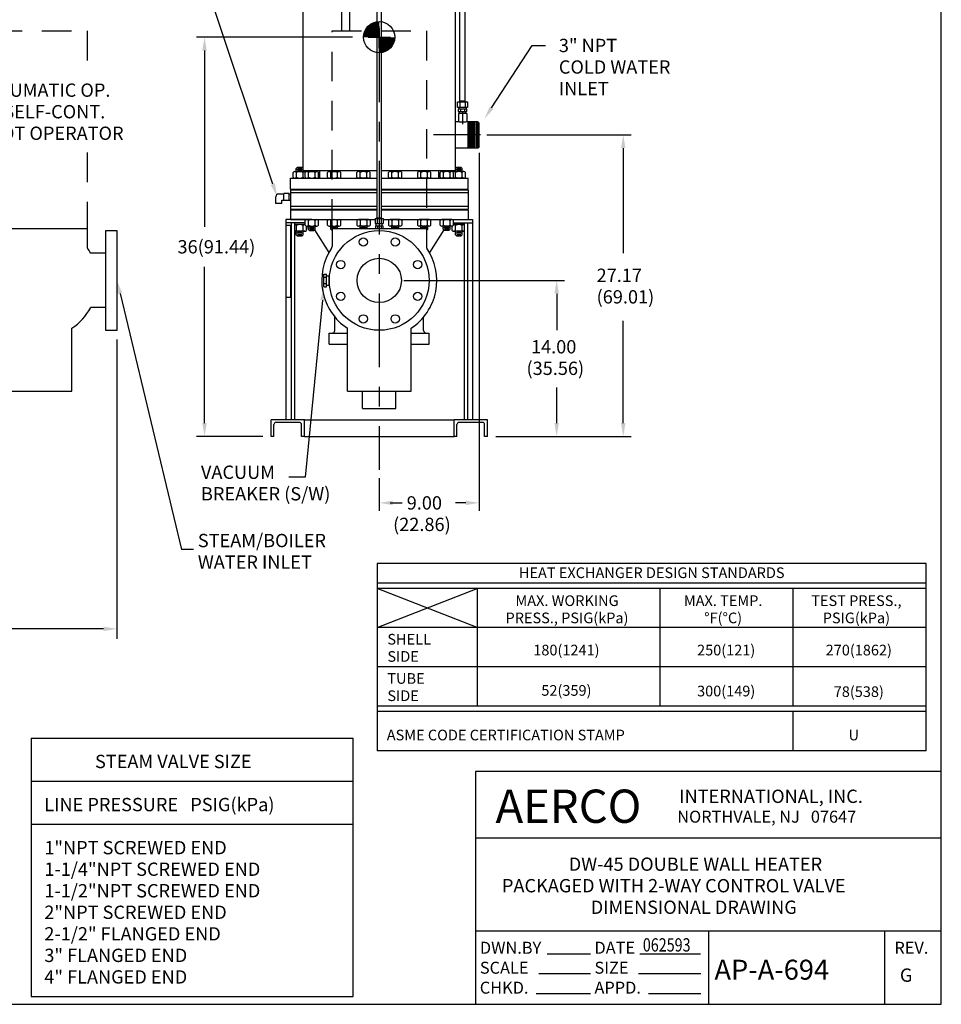
# Model space of a CAD drawing. Extents: x 113.6 to 121.6, y -50.2 to -39.7.
# Drawn here: x 116.9 to 121.6, y -50.2 to -45.2 of the extents above; entities that cross this region are included whole.
import ezdxf
from ezdxf.enums import TextEntityAlignment as Align

# ---------------------------------------------------------------- set-up
doc = ezdxf.new("R2010")
doc.units = 0
doc.header["$LTSCALE"] = 0.3
doc.header["$MEASUREMENT"] = 0
doc.linetypes.add('CENTER', pattern=[2, 1.25, -0.25, 0.25, -0.25])
doc.linetypes.add('DASHED', pattern=[0.75, 0.5, -0.25])
doc.layers.get('0').update_dxf_attribs({"linetype": 'CONTINUOUS'})
for name, color, linetype in [('CTR', 2, 'CENTER'), ('D0', 10, 'CONTINUOUS'), ('D1', 1, 'CONTINUOUS'), ('D2', 2, 'CONTINUOUS'), ('D3', 3, 'CONTINUOUS'), ('D4', 4, 'CONTINUOUS'), ('D6', 6, 'CONTINUOUS'), ('D7', 7, 'CONTINUOUS'), ('D8', 8, 'CONTINUOUS'), ('DIM', 2, 'CONTINUOUS'), ('DSH', 2, 'DASHED'), ('TXT', 6, 'CONTINUOUS')]:
    doc.layers.add(name, color=color, linetype=linetype)
doc.styles.add('ITALICC', font='ITALICC', dxfattribs={"oblique": 15, "height": 0.2})
doc.styles.add('ITALICC5', font='ITALICC', dxfattribs={"oblique": 15, "height": 0.1})
doc.styles.add('SIM1', font='ROMANS')

# ---------------------------------------------------------------- blocks, each defined once
blk = doc.blocks.new('A$C414B53E4')
at = {"const_width": 0.0795}
for points in [[(0.0795, 0.1193, 0.414214), (0.0398, 0.0795, 1)], [(0.0795, 0.0398, 0.414214), (0.1193, 0.0795, 1)]]:
    blk.add_lwpolyline(points, format="xyb", dxfattribs=at)
blk.add_circle((0.0795, 0.0795), 0.0795)

msp = doc.modelspace()

# ---------------------------------------------------------------- linework, layer by layer
at = {"layer": 'CTR'}
for p, q in [((118.7629, -42.531), (118.7629, -47.4786)), ((119.1866, -45.6579), (119.1866, -45.7186)), ((119.2784, -45.773), (119.0383, -45.773))]:
    msp.add_line(p, q, dxfattribs=at)
at = {"layer": 'D0'}
for p, q in [((119.1609, -45.6049), (119.2123, -45.6049)), ((119.1609, -45.6331), (119.1609, -45.6049)), ((119.2021, -45.6015), (119.171, -45.6015)), ((119.171, -45.6015), (119.171, -45.6049)), ((119.1737, -45.6049), (119.1737, -45.6331)), ((119.1994, -45.6049), (119.1994, -45.6331)), ((119.2021, -45.6015), (119.2021, -45.6049)), ((119.2123, -45.6049), (119.2123, -45.6331)), ((119.2123, -45.6331), (119.1609, -45.6331)), ((119.2083, -45.6424), (119.1648, -45.6424)), ((119.1648, -45.6424), (119.1648, -45.6546)), ((119.1648, -45.6546), (119.2083, -45.6546)), ((119.1675, -45.6331), (119.1675, -45.6424)), ((119.1715, -45.6635), (119.1715, -45.6546)), ((119.1757, -45.6424), (119.1757, -45.6546)), ((119.1975, -45.6424), (119.1975, -45.6546)), ((119.2017, -45.6635), (119.2017, -45.6546)), ((119.2056, -45.6331), (119.2056, -45.6424)), ((119.2083, -45.6546), (119.2083, -45.6424))]:
    msp.add_line(p, q, dxfattribs=at)
at = {"layer": 'D1'}
for p, q in [((118.3241, -45.9884), (118.3241, -45.9641)), ((118.3326, -45.9593), (118.3834, -45.9593)), ((118.3411, -45.9884), (118.3411, -45.9641)), ((118.375, -45.9884), (118.375, -45.9641)), ((118.3858, -45.9884), (118.3858, -45.9641)), ((118.3942, -45.9593), (118.4451, -45.9593)), ((118.4027, -45.9884), (118.4027, -45.9641)), ((118.4366, -45.9884), (118.4366, -45.9641)), ((118.4535, -45.9884), (118.4535, -45.9641)), ((118.4595, -45.9544), (118.4595, -45.9932)), ((118.4997, -45.9884), (118.4997, -45.9641)), ((118.5081, -45.9593), (118.5589, -45.9593)), ((118.5166, -45.9884), (118.5166, -45.9641)), ((118.5505, -45.9884), (118.5505, -45.9641)), ((118.5674, -45.9884), (118.5674, -45.9641)), ((118.6485, -45.9884), (118.6485, -45.9641)), ((118.7077, -45.9593), (118.6569, -45.9593)), ((118.6654, -45.9884), (118.6654, -45.9641)), ((118.6993, -45.9884), (118.6993, -45.9641)), ((118.7162, -45.9884), (118.7162, -45.9641)), ((118.8095, -45.9884), (118.8095, -45.9641)), ((118.8688, -45.9593), (118.818, -45.9593)), ((118.8265, -45.9884), (118.8265, -45.9641)), ((118.8603, -45.9884), (118.8603, -45.9641)), ((118.8773, -45.9884), (118.8773, -45.9641)), ((118.9584, -45.9884), (118.9584, -45.9641)), ((119.0176, -45.9593), (118.9668, -45.9593)), ((118.9753, -45.9884), (118.9753, -45.9641)), ((119.0092, -45.9884), (119.0092, -45.9641)), ((119.0261, -45.9884), (119.0261, -45.9641)), ((119.0663, -45.9932), (119.0663, -45.9544)), ((119.0722, -45.9884), (119.0722, -45.9641)), ((119.1315, -45.9593), (119.0807, -45.9593)), ((119.0892, -45.9884), (119.0892, -45.9641)), ((119.123, -45.9884), (119.123, -45.9641)), ((119.14, -45.9884), (119.14, -45.9641)), ((119.1931, -45.9593), (119.1423, -45.9593)), ((119.1508, -45.9884), (119.1508, -45.9641)), ((119.1847, -45.9884), (119.1847, -45.9641)), ((119.2016, -45.9884), (119.2016, -45.9641)), ((118.3326, -45.9932), (118.3834, -45.9932)), ((118.3942, -45.9932), (118.4451, -45.9932)), ((118.5081, -45.9932), (118.5589, -45.9932)), ((118.7077, -45.9932), (118.6569, -45.9932)), ((118.8688, -45.9932), (118.818, -45.9932)), ((119.0176, -45.9932), (118.9668, -45.9932)), ((119.1315, -45.9932), (119.0807, -45.9932)), ((119.1931, -45.9932), (119.1423, -45.9932)), ((118.3042, -46.0746), (118.3113, -46.0746)), ((118.3042, -46.1051), (118.3113, -46.1051)), ((118.3858, -46.2328), (118.3858, -46.2086)), ((118.3942, -46.2038), (118.4451, -46.2038)), ((118.4027, -46.2328), (118.4027, -46.2086)), ((118.4366, -46.2328), (118.4366, -46.2086)), ((118.4535, -46.2328), (118.4535, -46.2086)), ((118.4997, -46.2328), (118.4997, -46.2086)), ((118.5081, -46.2038), (118.5589, -46.2038)), ((118.5166, -46.2328), (118.5166, -46.2086)), ((118.5505, -46.2328), (118.5505, -46.2086)), ((118.5674, -46.2328), (118.5674, -46.2086)), ((118.6485, -46.2086), (118.6485, -46.2328)), ((118.7077, -46.2038), (118.6569, -46.2038)), ((118.6654, -46.2086), (118.6654, -46.2328)), ((118.6993, -46.2086), (118.6993, -46.2328)), ((118.7162, -46.2086), (118.7162, -46.2328)), ((118.8095, -46.2086), (118.8095, -46.2328)), ((118.8688, -46.2038), (118.818, -46.2038)), ((118.8265, -46.2086), (118.8265, -46.2328)), ((118.8603, -46.2086), (118.8603, -46.2328)), ((118.8773, -46.2086), (118.8773, -46.2328)), ((118.9584, -46.2328), (118.9584, -46.2086)), ((119.0176, -46.2038), (118.9668, -46.2038)), ((118.9753, -46.2328), (118.9753, -46.2086)), ((119.0092, -46.2328), (119.0092, -46.2086)), ((119.0261, -46.2328), (119.0261, -46.2086)), ((119.0722, -46.2328), (119.0722, -46.2086)), ((119.1315, -46.2038), (119.0807, -46.2038)), ((119.0892, -46.2328), (119.0892, -46.2086)), ((119.123, -46.2328), (119.123, -46.2086)), ((119.14, -46.2328), (119.14, -46.2086)), ((116.7965, -46.25), (117.2763, -46.25)), ((117.2763, -46.25), (117.2763, -46.3419)), ((117.3716, -46.7683), (117.3716, -46.2602)), ((117.3716, -46.2602), (117.428, -46.2602)), ((117.428, -46.2602), (117.428, -46.7683)), ((118.3834, -46.2302), (118.3326, -46.2302)), ((118.3834, -46.2641), (118.3326, -46.2641)), ((118.3411, -46.2593), (118.3411, -46.235)), ((118.375, -46.2593), (118.375, -46.235)), ((118.3919, -46.2593), (118.3919, -46.2373)), ((118.3942, -46.2376), (118.4451, -46.2376)), ((118.5081, -46.2376), (118.5589, -46.2376)), ((118.523, -46.25), (119.0028, -46.25)), ((118.523, -46.25), (118.523, -46.3419)), ((118.7077, -46.2376), (118.6569, -46.2376)), ((118.8688, -46.2376), (118.818, -46.2376)), ((119.0176, -46.2376), (118.9668, -46.2376)), ((119.0028, -46.25), (119.0028, -46.3419)), ((119.1315, -46.2376), (119.0807, -46.2376)), ((119.1339, -46.2593), (119.1339, -46.2373)), ((119.1931, -46.2302), (119.1423, -46.2302)), ((119.1931, -46.2641), (119.1423, -46.2641)), ((119.1508, -46.2593), (119.1508, -46.235)), ((119.1847, -46.2593), (119.1847, -46.235)), ((117.3716, -46.3758), (117.2944, -46.3758)), ((117.3716, -46.6527), (117.2944, -46.6527)), ((117.1987, -47.0788), (117.1987, -46.758)), ((117.428, -46.7683), (117.3716, -46.7683)), ((118.6006, -47.0788), (118.6006, -46.758)), ((118.9252, -47.0788), (118.9252, -46.758)), ((116.8741, -47.0788), (117.1987, -47.0788)), ((118.6006, -47.0788), (118.9252, -47.0788)), ((118.6782, -47.167), (118.6782, -47.0788)), ((118.8476, -47.167), (118.8476, -47.0788)), ((118.6782, -47.167), (118.8476, -47.167))]:
    msp.add_line(p, q, dxfattribs=at)
for centre, radius in [((118.7629, -46.5142), 0.254), ((118.6819, -46.3187), 0.0212), ((118.8439, -46.3187), 0.0212), ((118.5673, -46.4332), 0.0212), ((118.7629, -46.5142), 0.1129), ((118.9585, -46.4332), 0.0212), ((118.5673, -46.5953), 0.0212), ((118.9585, -46.5953), 0.0212), ((118.6819, -46.7098), 0.0212), ((118.8439, -46.7098), 0.0212)]:
    msp.add_circle(centre, radius, dxfattribs=at)
for centre, radius, start, end in [((118.3326, -45.9692), 0.00987, 30.9224, 149.0776), ((118.358, -45.9916), 0.0323, 58.3616, 121.6384), ((118.3834, -45.9692), 0.00987, 56.7477, 149.0776), ((118.3942, -45.9692), 0.00987, 30.9224, 149.0776), ((118.4196, -45.9916), 0.0323, 58.3616, 121.6384), ((118.4451, -45.9692), 0.00987, 30.9224, 149.0776), ((118.5081, -45.9692), 0.00987, 30.9224, 149.0776), ((118.5335, -45.9916), 0.0323, 58.3616, 121.6384), ((118.5589, -45.9692), 0.00987, 30.9224, 149.0776), ((118.6569, -45.9692), 0.00987, 30.9224, 149.0776), ((118.6823, -45.9916), 0.0323, 58.3616, 121.6384), ((118.7077, -45.9692), 0.00987, 30.9224, 149.0776), ((118.818, -45.9692), 0.00987, 30.9224, 149.0776), ((118.8434, -45.9916), 0.0323, 58.3616, 121.6384), ((118.8688, -45.9692), 0.00987, 30.9224, 149.0776), ((118.9668, -45.9692), 0.00987, 30.9224, 149.0776), ((118.9922, -45.9916), 0.0323, 58.3616, 121.6384), ((119.0176, -45.9692), 0.00987, 30.9224, 149.0776), ((119.0807, -45.9692), 0.00987, 30.9224, 149.0776), ((119.1061, -45.9916), 0.0323, 58.3616, 121.6384), ((119.1315, -45.9692), 0.00987, 30.9224, 149.0776), ((119.1423, -45.9692), 0.00987, 30.9224, 123.2523), ((119.1677, -45.9916), 0.0323, 58.3616, 121.6384), ((119.1931, -45.9692), 0.00987, 30.9224, 149.0776), ((118.3326, -45.9833), 0.00987, 210.9224, 329.0776), ((118.358, -45.9609), 0.0323, 238.3616, 301.6384), ((118.3834, -45.9833), 0.00987, 210.9224, 303.2523), ((118.3942, -45.9833), 0.00987, 210.9224, 329.0776), ((118.4196, -45.9609), 0.0323, 238.3616, 301.6384), ((118.4451, -45.9833), 0.00987, 210.9224, 329.0776), ((118.5081, -45.9833), 0.00987, 210.9224, 329.0776), ((118.5335, -45.9609), 0.0323, 238.3616, 301.6384), ((118.5589, -45.9833), 0.00987, 210.9224, 329.0776), ((118.6569, -45.9833), 0.00987, 210.9224, 329.0776), ((118.6823, -45.9609), 0.0323, 238.3616, 301.6384), ((118.7077, -45.9833), 0.00987, 210.9224, 329.0776), ((118.818, -45.9833), 0.00987, 210.9224, 329.0776), ((118.8434, -45.9609), 0.0323, 238.3616, 301.6384), ((118.8688, -45.9833), 0.00987, 210.9224, 329.0776), ((118.9668, -45.9833), 0.00987, 210.9224, 329.0776), ((118.9922, -45.9609), 0.0323, 238.3616, 301.6384), ((119.0176, -45.9833), 0.00987, 210.9224, 329.0776), ((119.0807, -45.9833), 0.00987, 210.9224, 329.0776), ((119.1061, -45.9609), 0.0323, 238.3616, 301.6384), ((119.1315, -45.9833), 0.00987, 210.9224, 329.0776), ((119.1423, -45.9833), 0.00987, 236.7477, 329.0776), ((119.1677, -45.9609), 0.0323, 238.3616, 301.6384), ((119.1931, -45.9833), 0.00987, 210.9224, 329.0776), ((118.3942, -46.2136), 0.00987, 30.9224, 149.0776), ((118.4196, -46.236), 0.0323, 58.3616, 121.6384), ((118.4451, -46.2136), 0.00987, 30.9224, 149.0776), ((118.5081, -46.2136), 0.00987, 30.9224, 149.0776), ((118.5335, -46.236), 0.0323, 58.3616, 121.6384), ((118.5589, -46.2136), 0.00987, 30.9224, 149.0776), ((118.6569, -46.2136), 0.00987, 30.9224, 149.0776), ((118.6823, -46.236), 0.0323, 58.3616, 121.6384), ((118.7077, -46.2136), 0.00987, 30.9224, 149.0776), ((118.818, -46.2136), 0.00987, 30.9224, 149.0776), ((118.8434, -46.236), 0.0323, 58.3616, 121.6384), ((118.8688, -46.2136), 0.00987, 30.9224, 149.0776), ((118.9668, -46.2136), 0.00987, 30.9224, 149.0776), ((118.9922, -46.236), 0.0323, 58.3616, 121.6384), ((119.0176, -46.2136), 0.00987, 30.9224, 149.0776), ((119.0807, -46.2136), 0.00987, 30.9224, 149.0776), ((119.1061, -46.236), 0.0323, 58.3616, 121.6384), ((119.1315, -46.2136), 0.00987, 30.9224, 149.0776), ((118.3326, -46.2401), 0.00987, 30.9224, 100.3214), ((118.3326, -46.2542), 0.00987, 259.6786, 329.0776), ((118.358, -46.2625), 0.0323, 58.3616, 121.6384), ((118.358, -46.2318), 0.0323, 238.3616, 301.6384), ((118.3834, -46.2401), 0.00987, 76.185, 149.0776), ((118.3834, -46.2542), 0.00987, 210.9224, 329.0776), ((118.3942, -46.2278), 0.00987, 210.9224, 329.0776), ((118.4196, -46.2053), 0.0323, 238.3616, 301.6384), ((118.4451, -46.2278), 0.00987, 210.9224, 329.0776), ((118.5081, -46.2278), 0.00987, 210.9224, 329.0776), ((118.5335, -46.2053), 0.0323, 238.3616, 301.6384), ((118.5589, -46.2278), 0.00987, 210.9224, 329.0776), ((118.6569, -46.2278), 0.00987, 210.9224, 329.0776), ((118.6823, -46.2053), 0.0323, 238.3616, 301.6384), ((118.7077, -46.2278), 0.00987, 210.9224, 329.0776), ((118.818, -46.2278), 0.00987, 210.9224, 329.0776), ((118.8434, -46.2053), 0.0323, 238.3616, 301.6384), ((118.8688, -46.2278), 0.00987, 210.9224, 329.0776), ((118.9668, -46.2278), 0.00987, 210.9224, 329.0776), ((118.9922, -46.2053), 0.0323, 238.3616, 301.6384), ((119.0176, -46.2278), 0.00987, 210.9224, 329.0776), ((119.0807, -46.2278), 0.00987, 210.9224, 329.0776), ((119.1061, -46.2053), 0.0323, 238.3616, 301.6384), ((119.1315, -46.2278), 0.00987, 210.9224, 329.0776), ((119.1423, -46.2542), 0.00987, 210.9224, 329.0776), ((119.1423, -46.2401), 0.00987, 30.9224, 103.815), ((119.1677, -46.2625), 0.0323, 58.3616, 121.6384), ((119.1677, -46.2318), 0.0323, 238.3616, 301.6384), ((119.1931, -46.2401), 0.00987, 79.6786, 149.0776), ((119.1931, -46.2542), 0.00987, 210.9224, 280.3214), ((117.2904, -46.3419), 0.0141, 180, 214.1484), ((117.0364, -46.5142), 0.2928, 28.2218, 34.1484), ((118.7629, -46.5142), 0.2928, 145.8516, 236.3432), ((118.5088, -46.3419), 0.0141, 325.8516, 0), ((118.7629, -46.5142), 0.2928, 303.6568, 34.1484), ((119.0169, -46.3419), 0.0141, 180, 214.1484), ((117.0364, -46.5142), 0.2928, 303.6568, 331.7782)]:
    msp.add_arc(centre, radius, start, end, dxfattribs=at)
for points in [[(119.1654, -45.7059), (119.1654, -45.7024), (119.1619, -45.7059)], [(119.2078, -45.7059), (119.2078, -45.7024), (119.2113, -45.7059)]]:
    msp.add_solid(points, dxfattribs=at)
at = {"layer": 'D2'}
for p, q in [((119.151, -45.9544), (119.151, -43.0048)), ((118.3748, -43.8516), (118.3748, -45.9544)), ((118.3474, -45.9367), (118.3404, -45.9438)), ((118.3404, -45.9593), (118.3404, -45.9438)), ((118.3757, -45.9509), (118.3404, -45.9509)), ((118.3474, -45.9367), (118.3686, -45.9367)), ((118.3686, -45.9438), (118.3474, -45.9438)), ((118.3686, -45.9579), (118.3474, -45.9579)), ((118.3686, -45.9367), (118.3757, -45.9438)), ((118.3748, -45.9544), (118.7523, -45.9544)), ((118.3757, -45.9593), (118.3757, -45.9438)), ((118.402, -45.9593), (118.402, -45.9544)), ((118.4091, -45.9579), (118.4302, -45.9579)), ((118.4373, -45.9593), (118.4373, -45.9544)), ((118.5159, -45.9593), (118.5159, -45.9544)), ((118.523, -45.9579), (118.5441, -45.9579)), ((118.5512, -45.9593), (118.5512, -45.9544)), ((118.6647, -45.9593), (118.6647, -45.9544)), ((118.6929, -45.9579), (118.6718, -45.9579)), ((118.7, -45.9593), (118.7, -45.9544)), ((118.7735, -45.9544), (119.151, -45.9544)), ((118.8258, -45.9593), (118.8258, -45.9544)), ((118.854, -45.9579), (118.8328, -45.9579)), ((118.8611, -45.9593), (118.8611, -45.9544)), ((118.9746, -45.9593), (118.9746, -45.9544)), ((119.0028, -45.9579), (118.9816, -45.9579)), ((119.0099, -45.9593), (119.0099, -45.9544)), ((119.0885, -45.9593), (119.0885, -45.9544)), ((119.1167, -45.9579), (119.0955, -45.9579)), ((119.1238, -45.9593), (119.1238, -45.9544)), ((119.1572, -45.9367), (119.1501, -45.9438)), ((119.1501, -45.9593), (119.1501, -45.9438)), ((119.1854, -45.9509), (119.1501, -45.9509)), ((119.1572, -45.9367), (119.1783, -45.9367)), ((119.1783, -45.9438), (119.1572, -45.9438)), ((119.1783, -45.9579), (119.1572, -45.9579)), ((119.1783, -45.9367), (119.1854, -45.9438)), ((119.1854, -45.9593), (119.1854, -45.9438)), ((118.3113, -46.0496), (118.3113, -45.9932)), ((118.3113, -45.9932), (118.7523, -45.9932)), ((118.7735, -45.9932), (119.2145, -45.9932)), ((119.2145, -46.0496), (119.2145, -45.9932)), ((118.3113, -46.0496), (118.7523, -46.0496)), ((118.7735, -46.0496), (119.2145, -46.0496)), ((118.2365, -46.1219), (118.2365, -46.088)), ((118.2506, -46.0739), (118.2774, -46.0739)), ((118.2667, -46.1219), (118.2667, -46.1058)), ((118.2667, -46.1058), (118.2774, -46.1058)), ((118.2774, -46.1075), (118.2774, -46.0722)), ((118.3042, -46.0722), (118.2774, -46.0722)), ((118.3042, -46.1075), (118.2774, -46.1075)), ((118.3042, -46.1075), (118.3042, -46.0722)), ((118.2667, -46.1219), (118.2365, -46.1219)), ((118.7425, -46.1995), (118.7425, -46.2249)), ((118.7425, -46.1995), (118.7833, -46.1995)), ((118.751, -46.1995), (118.751, -46.1959)), ((118.751, -46.1959), (118.7747, -46.1959)), ((118.7527, -46.1995), (118.7527, -46.2249)), ((118.7731, -46.1995), (118.7731, -46.2249)), ((118.7747, -46.1995), (118.7747, -46.1959)), ((118.7833, -46.1995), (118.7833, -46.2249)), ((118.3404, -46.2814), (118.3404, -46.2641)), ((118.3686, -46.2673), (118.3474, -46.2673)), ((118.3757, -46.2814), (118.3757, -46.2641)), ((118.402, -46.2532), (118.402, -46.2376)), ((118.402, -46.2461), (118.4373, -46.2461)), ((118.402, -46.2532), (118.4091, -46.2602)), ((118.4091, -46.239), (118.4302, -46.239)), ((118.4091, -46.2532), (118.4302, -46.2532)), ((118.4091, -46.2602), (118.4302, -46.2602)), ((118.4373, -46.2532), (118.4302, -46.2602)), ((118.4373, -46.2532), (118.4373, -46.2376)), ((118.5159, -46.2532), (118.5159, -46.2376)), ((118.5159, -46.2461), (118.5512, -46.2461)), ((118.5159, -46.2532), (118.523, -46.2602)), ((118.523, -46.239), (118.5441, -46.239)), ((118.5512, -46.25), (118.5512, -46.2376)), ((118.6647, -46.2376), (118.6647, -46.25)), ((118.7, -46.2461), (118.6647, -46.2461)), ((118.6929, -46.239), (118.6718, -46.239)), ((118.7, -46.2376), (118.7, -46.25)), ((118.7425, -46.2249), (118.7833, -46.2249)), ((118.7446, -46.2362), (118.7811, -46.2362)), ((118.7446, -46.2362), (118.7446, -46.2503)), ((118.7446, -46.2503), (118.7811, -46.2503)), ((118.7476, -46.2362), (118.7476, -46.2249)), ((118.7538, -46.2362), (118.7538, -46.2503)), ((118.772, -46.2362), (118.772, -46.2503)), ((118.7781, -46.2362), (118.7781, -46.2249)), ((118.7811, -46.2362), (118.7811, -46.2503)), ((118.8258, -46.2376), (118.8258, -46.25)), ((118.8611, -46.2461), (118.8258, -46.2461)), ((118.854, -46.239), (118.8328, -46.239)), ((118.8611, -46.2376), (118.8611, -46.25)), ((118.9746, -46.25), (118.9746, -46.2376)), ((119.0099, -46.2461), (118.9746, -46.2461)), ((119.0028, -46.239), (118.9816, -46.239)), ((119.0099, -46.2532), (119.0028, -46.2602)), ((119.0099, -46.2532), (119.0099, -46.2376)), ((119.0885, -46.2532), (119.0885, -46.2376)), ((119.1238, -46.2461), (119.0885, -46.2461)), ((119.0885, -46.2532), (119.0955, -46.2602)), ((119.1167, -46.239), (119.0955, -46.239)), ((119.1167, -46.2532), (119.0955, -46.2532)), ((119.1167, -46.2602), (119.0955, -46.2602)), ((119.1238, -46.2532), (119.1167, -46.2602)), ((119.1238, -46.2532), (119.1238, -46.2376)), ((119.1501, -46.2814), (119.1501, -46.2641)), ((119.1783, -46.2673), (119.1572, -46.2673)), ((119.1854, -46.2814), (119.1854, -46.2641)), ((118.3757, -46.2743), (118.3404, -46.2743)), ((118.3404, -46.2814), (118.3474, -46.2884)), ((118.3686, -46.2814), (118.3474, -46.2814)), ((118.3686, -46.2884), (118.3474, -46.2884)), ((118.3757, -46.2814), (118.3686, -46.2884)), ((119.1854, -46.2743), (119.1501, -46.2743)), ((119.1501, -46.2814), (119.1572, -46.2884)), ((119.1783, -46.2814), (119.1572, -46.2814)), ((119.1783, -46.2884), (119.1572, -46.2884)), ((119.1854, -46.2814), (119.1783, -46.2884))]:
    msp.add_line(p, q, dxfattribs=at)
msp.add_arc((118.2506, -46.088), 0.0141, 90, 180, dxfattribs=at)
at = {"layer": 'D3'}
for p, q in [((118.4806, -46.4816), (118.4947, -46.4816)), ((118.4806, -46.5468), (118.4806, -46.4816)), ((118.4806, -46.4979), (118.4943, -46.4979)), ((118.4947, -46.5468), (118.4947, -46.4816)), ((118.4947, -46.4905), (118.5088, -46.4905)), ((118.5088, -46.5379), (118.5088, -46.4905)), ((118.4806, -46.5305), (118.4948, -46.5305)), ((118.4806, -46.5468), (118.4947, -46.5468)), ((118.4947, -46.5379), (118.5088, -46.5379))]:
    msp.add_line(p, q, dxfattribs=at)
at = {"layer": 'D4'}
for p, q in [((119.2078, -45.6635), (119.1654, -45.6635)), ((119.1654, -45.6635), (119.1654, -45.7059)), ((119.2078, -45.6635), (119.2078, -45.7059)), ((119.1654, -45.7059), (119.151, -45.7059)), ((119.2643, -45.7059), (119.2078, -45.7059)), ((119.2148, -45.8401), (119.2148, -45.7059)), ((119.2219, -45.8373), (119.2219, -45.7087)), ((119.229, -45.8401), (119.229, -45.7059)), ((119.236, -45.8373), (119.236, -45.7087)), ((119.2431, -45.8401), (119.2431, -45.7059)), ((119.2501, -45.8373), (119.2501, -45.7087)), ((119.2572, -45.8401), (119.2572, -45.7059)), ((119.2643, -45.7059), (119.2713, -45.713)), ((119.2643, -45.8373), (119.2643, -45.7087)), ((119.2713, -45.833), (119.2713, -45.713)), ((119.2643, -45.8401), (119.151, -45.8401)), ((119.2713, -45.833), (119.2643, -45.8401)), ((118.3113, -46.0532), (118.7523, -46.0532)), ((118.3113, -46.0532), (118.3113, -46.0673)), ((118.3113, -46.0673), (118.7523, -46.0673)), ((118.3113, -46.0673), (118.7523, -46.0673)), ((118.3113, -46.0673), (118.3113, -46.1367)), ((118.7735, -46.0532), (119.2145, -46.0532)), ((118.7735, -46.0673), (119.2145, -46.0673)), ((118.7735, -46.0673), (119.2145, -46.0673)), ((119.2145, -46.0532), (119.2145, -46.0673)), ((119.2145, -46.0673), (119.2145, -46.1367)), ((118.3113, -46.1367), (118.7523, -46.1367)), ((118.3113, -46.1367), (118.7523, -46.1367)), ((118.3113, -46.1367), (118.3113, -46.1508)), ((118.3113, -46.1508), (118.7523, -46.1508)), ((118.3113, -46.1544), (118.3113, -46.2038)), ((118.3113, -46.1544), (118.7523, -46.1544)), ((118.7735, -46.1367), (119.2145, -46.1367)), ((118.7735, -46.1367), (119.2145, -46.1367)), ((118.7735, -46.1508), (119.2145, -46.1508)), ((118.7735, -46.1544), (119.2145, -46.1544)), ((119.2145, -46.1367), (119.2145, -46.1508)), ((119.2145, -46.1544), (119.2145, -46.2038)), ((118.3113, -46.2038), (118.7425, -46.2038)), ((118.7833, -46.2038), (119.2145, -46.2038)), ((118.4334, -46.257), (118.5068, -46.3722)), ((119.0923, -46.257), (119.019, -46.3722)), ((118.5371, -46.7683), (118.5371, -46.7007)), ((118.9887, -46.7683), (118.9887, -46.7007)), ((118.5088, -46.7824), (118.6006, -46.7824)), ((118.5088, -46.8388), (118.5088, -46.7824)), ((118.9252, -46.7824), (119.0169, -46.7824)), ((119.0169, -46.8388), (119.0169, -46.7824)), ((118.5088, -46.8388), (118.6006, -46.8388)), ((118.9252, -46.8388), (119.0169, -46.8388))]:
    msp.add_line(p, q, dxfattribs=at)
at = {"layer": 'D4', "linetype": 'Continuous'}
for p, q in [((121.623, -49.0143), (119.252, -49.0143)), ((119.252, -49.0143), (119.252, -50.1997)), ((119.252, -49.353), (121.623, -49.353)), ((121.623, -49.8272), (119.252, -49.8272)), ((120.4375, -49.8272), (120.4375, -50.1997)), ((121.3351, -50.1997), (121.3351, -49.8272)), ((119.6173, -49.9423), (119.8379, -49.9423)), ((120.0892, -49.9423), (120.398, -49.9423)), ((119.8379, -50.0439), (119.5741, -50.0439)), ((120.3993, -50.0439), (120.0825, -50.0439)), ((119.562, -50.1455), (119.8379, -50.1455)), ((120.1337, -50.1455), (120.3993, -50.1455))]:
    msp.add_line(p, q, dxfattribs=at)
at = {"layer": 'D4'}
msp.add_lwpolyline([(119.2078, -45.7059, -0.33906), (119.2073, -45.7065, -0.038033), (119.2016, -45.7076, -0.01624), (119.1953, -45.7081, -0.011551), (119.1866, -45.7083, -0.011551), (119.1778, -45.7081, -0.01624), (119.1716, -45.7076, -0.038033), (119.1658, -45.7065, -0.33906), (119.1654, -45.7059, -0.33906)], format="xyb", dxfattribs=at)
for centre, start, end in [((118.523, -46.7683), 270, 0), ((119.0028, -46.7683), 180, 270)]:
    msp.add_arc(centre, 0.0141, start, end, dxfattribs=at)
at = {"layer": 'D6'}
for p, q in [((118.2872, -46.232), (118.2872, -46.5989)), ((118.2872, -46.232), (118.3105, -46.232)), ((118.3105, -46.232), (118.3105, -46.5989)), ((118.2872, -46.5989), (118.3105, -46.5989)), ((116.9924, -48.8441), (116.9924, -50.1602))]:
    msp.add_line(p, q, dxfattribs=at)
at = {"layer": 'D7'}
for p, q in [((119.1724, -45.6015), (119.1724, -42.8663)), ((119.2007, -45.6015), (119.2007, -42.8663)), ((118.5713, -43.8543), (118.5713, -45.2441)), ((118.6108, -43.8646), (118.6108, -45.2441)), ((118.7523, -46.1959), (118.7523, -44.0668)), ((118.7735, -46.1959), (118.7735, -44.0668))]:
    msp.add_line(p, q, dxfattribs=at)
at = {"layer": 'D8'}
for p, q in [((118.2883, -46.2038), (118.2883, -46.2214)), ((118.4189, -46.2038), (118.2883, -46.2038)), ((119.1069, -46.2038), (119.2374, -46.2038)), ((119.2374, -46.2038), (119.2374, -46.2214)), ((118.3858, -46.2214), (118.2883, -46.2214)), ((118.2883, -46.2214), (118.2883, -46.232)), ((118.314, -46.2214), (118.314, -47.2234)), ((118.3308, -46.2214), (118.3308, -47.2234)), ((119.14, -46.2214), (119.2374, -46.2214)), ((119.1949, -46.2214), (119.1949, -47.2234)), ((119.2117, -46.2214), (119.2117, -47.2234)), ((119.2374, -46.2214), (119.2374, -47.2234)), ((118.2883, -46.5989), (118.2883, -47.2234)), ((118.3818, -47.2234), (118.2125, -47.2234)), ((118.2125, -47.3081), (118.2125, -47.2234)), ((118.2266, -47.3081), (118.2266, -47.2481)), ((118.3571, -47.2375), (118.2372, -47.2375)), ((118.3677, -47.3081), (118.3677, -47.2481)), ((118.3818, -47.3081), (118.3818, -47.2234)), ((118.3818, -47.2234), (119.1439, -47.2234)), ((119.3133, -47.2234), (119.1439, -47.2234)), ((119.1439, -47.3081), (119.1439, -47.2234)), ((119.158, -47.3081), (119.158, -47.2481)), ((119.2886, -47.2375), (119.1686, -47.2375)), ((119.2992, -47.3081), (119.2992, -47.2481)), ((119.3133, -47.3081), (119.3133, -47.2234)), ((118.2266, -47.3081), (118.2125, -47.3081)), ((118.3818, -47.3081), (118.3677, -47.3081)), ((118.3818, -47.3081), (119.1439, -47.3081)), ((119.158, -47.3081), (119.1439, -47.3081)), ((119.3133, -47.3081), (119.2992, -47.3081))]:
    msp.add_line(p, q, dxfattribs=at)
for centre, start, end in [((118.2372, -47.2481), 90, 180), ((118.3571, -47.2481), 0, 90), ((119.1686, -47.2481), 90, 180), ((119.2886, -47.2481), 0, 90)]:
    msp.add_arc(centre, 0.0106, start, end, dxfattribs=at)
at = {"layer": 'DIM'}
for p, q in [((118.2216, -46.0242), (117.8712, -44.9742)), ((118.7629, -45.3323), (118.7629, -45.2194)), ((118.6273, -45.2758), (117.8331, -45.2758)), ((118.7064, -45.2758), (118.8193, -45.2758)), ((119.3347, -45.6349), (119.5413, -45.3178)), ((119.5413, -45.3178), (119.609, -45.3178)), ((117.8738, -45.3436), (117.8738, -46.2413)), ((119.3108, -45.773), (120.0452, -45.773)), ((119.2713, -45.8652), (119.2713, -47.6874)), ((120.0045, -45.8407), (120.0045, -46.3752)), ((117.8738, -47.2403), (117.8738, -46.4445)), ((118.8873, -46.5142), (119.7063, -46.5142)), ((117.4438, -46.5801), (117.7568, -47.8835)), ((118.4741, -46.6143), (118.3866, -47.5152)), ((119.6657, -46.582), (119.6657, -46.7671)), ((120.0045, -47.2403), (120.0045, -46.7198)), ((117.428, -46.8153), (117.428, -48.3393)), ((119.6657, -47.2403), (119.6657, -47.059)), ((118.1701, -47.3081), (117.8331, -47.3081)), ((119.3556, -47.3081), (120.0452, -47.3081)), ((118.3866, -47.5152), (118.3021, -47.5152)), ((118.7629, -47.521), (118.7629, -47.6874)), ((118.8191, -47.6468), (118.8795, -47.6468)), ((119.2036, -47.6468), (119.1508, -47.6468)), ((117.818, -47.8835), (117.7568, -47.8835)), ((117.3603, -48.2884), (116.8101, -48.2884))]:
    msp.add_line(p, q, dxfattribs=at)
msp.add_lwpolyline([(113.623, -50.1997), (121.623, -50.1997), (121.623, -39.6997), (113.623, -39.6997)], close=True, dxfattribs=at)
for start, end in [(90, 180), (270, 0)]:
    msp.add_arc((118.7629, -45.2758), 0.0282, start, end, dxfattribs=at)
for points in [[(117.8851, -45.3436), (117.8625, -45.3436), (117.8738, -45.2758)], [(119.3442, -45.6411), (119.3252, -45.6288), (119.2977, -45.6917)], [(120.0158, -45.8407), (119.9932, -45.8407), (120.0045, -45.773)], [(118.2323, -46.0207), (118.2109, -46.0278), (118.2431, -46.0885)], [(117.4328, -46.5827), (117.4548, -46.5775), (117.428, -46.5142)], [(119.6544, -46.582), (119.677, -46.582), (119.6657, -46.5142)], [(118.4628, -46.6132), (118.4853, -46.6153), (118.4806, -46.5468)], [(117.8851, -47.2403), (117.8625, -47.2403), (117.8738, -47.3081)], [(119.6544, -47.2403), (119.677, -47.2403), (119.6657, -47.3081)], [(120.0158, -47.2403), (119.9932, -47.2403), (120.0045, -47.3081)], [(118.8306, -47.6581), (118.8306, -47.6355), (118.7629, -47.6468)], [(119.2036, -47.6581), (119.2036, -47.6355), (119.2713, -47.6468)], [(117.3603, -48.2997), (117.3603, -48.2771), (117.428, -48.2884)]]:
    msp.add_solid(points, dxfattribs=at)
at = {"layer": 'DSH'}
for p, q in [((116.7965, -45.2441), (117.2763, -45.2441)), ((117.2763, -45.2441), (117.2763, -45.4566)), ((118.523, -46.25), (118.523, -45.2441)), ((118.523, -45.2441), (119.0028, -45.2441)), ((119.0028, -45.2441), (119.0028, -46.25)), ((117.2763, -45.8636), (117.2763, -46.25))]:
    msp.add_line(p, q, dxfattribs=at)
at = {"layer": 'TXT'}
for p, q in [((118.7522, -47.9553), (118.7522, -48.9087)), ((121.5466, -47.9553), (118.7522, -47.9553)), ((121.5466, -48.9087), (121.5466, -47.9553)), ((121.5466, -48.0552), (118.7522, -48.0552)), ((121.5466, -48.0823), (118.7522, -48.0823)), ((118.7522, -48.2821), (119.2603, -48.0823)), ((119.2603, -48.2821), (118.7522, -48.0823)), ((119.2603, -48.0823), (119.2603, -48.6818)), ((120.1917, -48.6818), (120.1917, -48.0823)), ((120.8691, -48.6818), (120.8691, -48.0823)), ((121.5466, -48.2821), (118.7522, -48.2821)), ((121.5466, -48.4819), (118.7522, -48.4819)), ((121.5466, -48.6818), (118.7522, -48.6818)), ((121.5466, -48.7089), (118.7522, -48.7089)), ((120.8691, -48.9087), (120.8691, -48.7089)), ((116.9924, -48.8441), (118.6295, -48.8441)), ((118.6295, -50.1602), (118.6295, -48.8441)), ((121.5466, -48.9087), (118.7522, -48.9087)), ((116.9924, -49.0634), (118.6295, -49.0634)), ((116.9924, -49.2828), (118.6295, -49.2828)), ((116.9924, -50.1602), (118.6295, -50.1602))]:
    msp.add_line(p, q, dxfattribs=at)

# ---------------------------------------------------------------- block references
at = {"layer": 'D6'}
msp.add_blockref('A$C414B53E4', (118.6833, -45.3554), dxfattribs=at)

# ---------------------------------------------------------------- texts
at = {"layer": 'D4', "oblique": 15}
for s, height, style, p in [('AERCO', 0.16935, 'ITALICC', (119.3546, -49.2758)), ('INTERNATIONAL, INC.', 0.067742, 'ITALICC5', (120.2894, -49.1746))]:
    msp.add_text(s, height=height, dxfattribs=dict(at, style=style)).set_placement(p)
at = {"layer": 'D4', "style": 'SIM1'}
for s, height, p in [('NORTHVALE, NJ   07647', 0.060968, (120.2793, -49.275)), ('DWN.BY', 0.06097, (119.2749, -49.9423)), ('DATE', 0.06097, (119.8581, -49.9423)), ('REV.', 0.06097, (121.3844, -49.9423)), ('SCALE', 0.06097, (119.2749, -50.0439)), ('SIZE', 0.06097, (119.8581, -50.0439)), ('CHKD.', 0.06097, (119.2745, -50.1455)), ('APPD.', 0.06097, (119.8581, -50.1455))]:
    msp.add_text(s, height=height, dxfattribs=at).set_placement(p)
at = {"layer": 'DIM', "style": 'SIM1'}
for s, height, p in [('3" NPT', 0.06774, (119.6768, -45.3517)), ('COLD WATER', 0.06774, (119.6768, -45.4614)), ('PNEUMATIC OP.', 0.067742, (116.7024, -45.5793)), ('INLET', 0.06774, (119.6768, -45.571)), ('OR SELF-CONT.', 0.067742, (116.7024, -45.689)), ('PILOT OPERATOR', 0.067742, (116.7024, -45.7987)), ('36(91.44)', 0.06774, (117.7363, -46.3768)), ('27.17', 0.06774, (119.869, -46.5219)), ('(69.01)', 0.06774, (119.869, -46.6316)), ('14.00', 0.06774, (119.535, -46.8859)), ('(35.56)', 0.06774, (119.5122, -46.9955)), ('VACUUM', 0.06774, (117.8556, -47.5246)), ('BREAKER (S/W)', 0.067742, (117.8556, -47.6343)), ('9.00', 0.06774, (118.9026, -47.6807)), ('(22.86)', 0.06774, (118.8333, -47.7903)), ('STEAM/BOILER', 0.067742, (117.8397, -47.8724)), ('WATER INLET', 0.067742, (117.8397, -47.9821)), ('DW-45 DOUBLE WALL HEATER', 0.067742, (119.727, -49.5201)), ('PACKAGED WITH 2-WAY CONTROL VALVE', 0.067742, (119.3873, -49.6297)), ('DIMENSIONAL DRAWING', 0.067742, (119.8391, -49.7394)), ('AP-A-694', 0.10161, (120.4686, -50.0743)), ('G', 0.0677, (121.4124, -50.0851))]:
    msp.add_text(s, height=height, dxfattribs=at).set_placement(p)
at = {"layer": 'DIM', "style": 'SIM1', "width": 0.788904}
msp.add_text('062593', height=0.06774, dxfattribs=at).set_placement((120.1042, -49.9311))
at = {"layer": 'TXT', "style": 'SIM1'}
for s, height, p in [('HEAT EXCHANGER DESIGN STANDARDS', 0.054194, (120.1494, -48.0295)), ('MAX. WORKING', 0.054194, (119.7184, -48.1718)), ('MAX. TEMP.', 0.05419, (120.5129, -48.1718)), ('TEST PRESS.,', 0.054194, (121.1909, -48.1718)), ('PRESS., PSIG(kPa)', 0.054194, (119.7184, -48.2595)), ('%%DF(%%DC)', 0.05419, (120.5129, -48.2595)), ('PSIG(kPa)', 0.05419, (121.1909, -48.2595)), ('180(1241)', 0.05419, (119.7153, -48.4233)), ('250(121)', 0.05419, (120.5283, -48.4233)), ('270(1862)', 0.05419, (121.2032, -48.4233)), ('52(359)', 0.05419, (119.7153, -48.6288)), ('300(149)', 0.05419, (120.5283, -48.6319)), ('78(538)', 0.05419, (121.2032, -48.635))]:
    msp.add_text(s, height=height, dxfattribs=at).set_placement(p, align=Align.CENTER)
for s, height, p in [('SHELL', 0.05419, (118.8042, -48.3681)), ('SIDE', 0.05419, (118.8042, -48.4558)), ('TUBE', 0.05419, (118.8042, -48.5679)), ('SIDE', 0.05419, (118.8042, -48.6557)), ('ASME CODE CERTIFICATION STAMP', 0.054194, (118.8011, -48.8558)), ('U', 0.0542, (121.151, -48.8558)), ('STEAM VALVE SIZE', 0.067742, (117.3165, -48.9973)), ('LINE PRESSURE   PSIG(kPa)', 0.067742, (117.0585, -49.2167)), ('1"NPT SCREWED END', 0.067742, (117.0585, -49.436)), ('1-1/4"NPT SCREWED END', 0.067742, (117.0585, -49.5457)), ('1-1/2"NPT SCREWED END', 0.067742, (117.0585, -49.6554)), ('2"NPT SCREWED END', 0.067742, (117.0585, -49.7651)), ('2-1/2" FLANGED END', 0.067742, (117.0585, -49.8748)), ('3" FLANGED END', 0.067742, (117.0585, -49.9844)), ('4" FLANGED END', 0.067742, (117.0585, -50.0941))]:
    msp.add_text(s, height=height, dxfattribs=at).set_placement(p)

doc.saveas('drawing.dxf')
